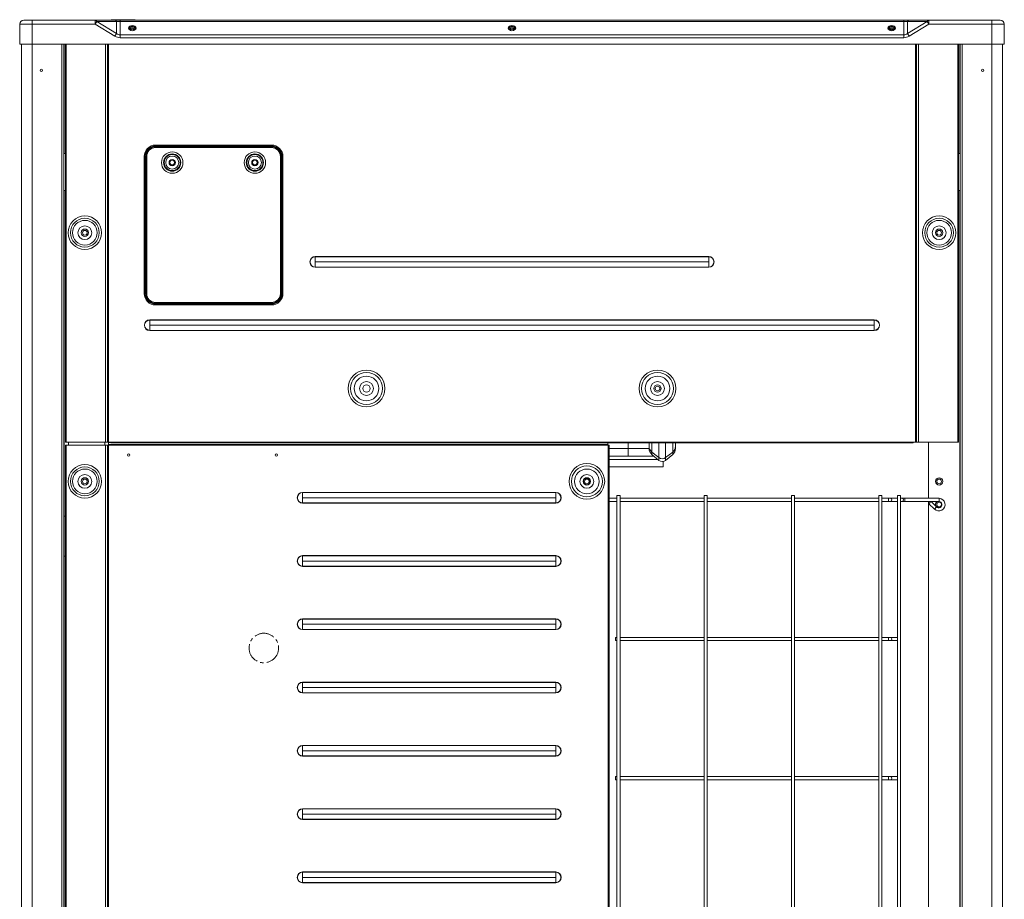
# Model space of a CAD drawing. Extents: x 252 to 1186, y 558 to 2246.
# Drawn here: x 252 to 1186, y 1412 to 2246 of the extents above; entities that cross this region are included whole.
import ezdxf

# ---------------------------------------------------------------- set-up
doc = ezdxf.new("R2010")
doc.units = 0
doc.header["$LTSCALE"] = 25.4
doc.header["$MEASUREMENT"] = 0
doc.linetypes.add('CENTER2', pattern=[1.125, 0.75, -0.125, 0.125, -0.125])
doc.layers.get('0').update_dxf_attribs({"linetype": 'CONTINUOUS'})

msp = doc.modelspace()

# ---------------------------------------------------------------- linework, layer by layer
at = {"linetype": 'Continuous', "lineweight": 0}
for p, q in [((252.03, 2222.85), (252.03, 2241.85)), ((263.83, 2241.85), (252.03, 2241.85)), ((255.83, 2245.65), (263.83, 2245.65)), ((263.83, 2245.65), (323.53, 2245.65)), ((263.83, 2245.65), (263.83, 2241.85)), ((263.83, 2241.85), (263.83, 2222.85)), ((323.53, 2241.85), (263.83, 2241.85)), ((323.53, 2245.65), (342.27, 2245.65)), ((323.53, 2245.65), (323.53, 2241.85)), ((325.02, 2244.32), (323.53, 2241.85)), ((342.27, 2230.55), (323.53, 2241.85)), ((325.02, 2244.32), (343.76, 2233.02)), ((343.76, 2244.32), (325.02, 2244.32)), ((339.54, 2246.15), (343.57, 2246.15)), ((342.27, 2245.65), (347.37, 2245.65)), ((343.57, 2246.15), (359.97, 2246.15)), ((343.76, 2233.02), (343.76, 2244.32)), ((347.37, 2245.65), (347.37, 2244.54)), ((347.37, 2245.65), (1090.29, 2245.65)), ((347.37, 2244.54), (347.37, 2231.76)), ((1090.29, 2244.54), (347.37, 2244.54)), ((360.89, 2246.15), (359.97, 2246.15)), ((1090.29, 2245.65), (1090.29, 2244.54)), ((1090.29, 2245.65), (1095.39, 2245.65)), ((1090.29, 2231.76), (1090.29, 2244.54)), ((1093.9, 2244.32), (1093.9, 2233.02)), ((1093.9, 2233.02), (1112.64, 2244.32)), ((1112.64, 2244.32), (1093.9, 2244.32)), ((1095.39, 2245.65), (1114.13, 2245.65)), ((1114.13, 2241.85), (1095.39, 2230.55)), ((1112.64, 2244.32), (1114.13, 2241.85)), ((1114.13, 2245.65), (1114.13, 2241.85)), ((1114.13, 2245.65), (1173.83, 2245.65)), ((1173.83, 2241.85), (1114.13, 2241.85)), ((1173.83, 2245.65), (1173.83, 2241.85)), ((1173.83, 2245.65), (1181.83, 2245.65)), ((1173.83, 2222.85), (1173.83, 2241.85)), ((1185.63, 2241.85), (1173.83, 2241.85)), ((1185.63, 2241.85), (1185.63, 2222.85)), ((343.76, 2233.02), (342.27, 2230.55)), ((347.37, 2231.76), (347.37, 2229.08)), ((347.37, 2231.76), (1090.29, 2231.76)), ((360.58, 2236.06), (360.33, 2236.63)), ((1078.83, 2237.07), (1078.83, 2235.67)), ((1090.29, 2231.76), (1090.29, 2229.08)), ((1093.9, 2233.02), (1095.39, 2230.55)), ((263.83, 2222.85), (252.03, 2222.85)), ((253.83, 559.4), (253.83, 2222.85)), ((263.83, 559.4), (263.83, 2222.85)), ((263.83, 2222.85), (1173.83, 2222.85)), ((292.13, 559.4), (292.13, 2222.85)), ((293.83, 559.4), (293.83, 2222.85)), ((294.33, 2119.15), (294.33, 2222.85)), ((295.33, 1845.65), (295.33, 2222.85)), ((296.13, 2222.85), (296.13, 1845.65)), ((333.33, 1845.65), (333.33, 2222.85)), ((335.33, 1845.65), (335.33, 2222.85)), ((336.13, 2222.85), (336.13, 1845.65)), ((1090.29, 2229.08), (347.37, 2229.08)), ((1101.53, 1845.65), (1101.53, 2222.85)), ((1102.33, 2222.85), (1102.33, 1845.65)), ((1104.33, 2222.85), (1104.33, 1845.65)), ((1141.53, 1845.65), (1141.53, 2222.85)), ((1142.33, 2222.85), (1142.33, 1845.65)), ((1143.33, 2119.15), (1143.33, 2222.85)), ((1143.83, 559.4), (1143.83, 2222.85)), ((1145.53, 559.4), (1145.53, 2222.85)), ((1173.83, 559.4), (1173.83, 2222.85)), ((1185.63, 2222.85), (1173.83, 2222.85)), ((1183.83, 559.4), (1183.83, 2222.85)), ((380.83, 2127.25), (490.83, 2127.25)), ((380.83, 2127.25), (380.83, 2126.45)), ((490.83, 2126.45), (380.83, 2126.45)), ((380.83, 2124.85), (380.83, 2125.65)), ((380.83, 2125.65), (490.83, 2125.65)), ((490.83, 2124.85), (380.83, 2124.85)), ((490.83, 2127.25), (490.83, 2126.45)), ((490.83, 2124.85), (490.83, 2125.65)), ((294.33, 2119.15), (293.83, 2119.15)), ((295.33, 2119.15), (294.33, 2119.15)), ((370.03, 1986.45), (370.03, 2116.45)), ((370.03, 2116.45), (370.83, 2116.45)), ((370.83, 2116.45), (370.83, 1986.45)), ((372.43, 2116.45), (371.63, 2116.45)), ((371.63, 1986.45), (371.63, 2116.45)), ((372.43, 2116.45), (372.43, 1986.45)), ((500.03, 2116.45), (499.23, 2116.45)), ((499.23, 1986.45), (499.23, 2116.45)), ((500.03, 2116.45), (500.03, 1986.45)), ((500.83, 1986.45), (500.83, 2116.45)), ((501.63, 2116.45), (500.83, 2116.45)), ((501.63, 2116.45), (501.63, 1986.45)), ((1143.33, 2119.15), (1142.33, 2119.15)), ((1143.83, 2119.15), (1143.33, 2119.15)), ((293.83, 2084.15), (294.33, 2084.15)), ((294.33, 1775.35), (294.33, 2084.15)), ((294.33, 2084.15), (295.33, 2084.15)), ((1142.33, 2084.15), (1143.33, 2084.15)), ((1143.33, 933.85), (1143.33, 2084.15)), ((1143.33, 2084.15), (1143.83, 2084.15)), ((532.33, 2021.55), (905.33, 2021.55)), ((532.33, 2021.35), (532.33, 2021.55)), ((905.33, 2021.35), (532.33, 2021.35)), ((532.33, 2021.35), (532.33, 2016.45)), ((905.33, 2021.35), (905.33, 2021.55)), ((905.33, 2021.35), (905.33, 2016.45)), ((532.33, 2016.45), (532.33, 2011.55)), ((905.33, 2016.45), (532.33, 2016.45)), ((532.33, 2011.55), (905.33, 2011.55)), ((532.33, 2011.35), (532.33, 2011.55)), ((905.33, 2011.35), (532.33, 2011.35)), ((905.33, 2016.45), (905.33, 2011.55)), ((905.33, 2011.35), (905.33, 2011.55)), ((370.83, 1986.45), (370.03, 1986.45)), ((371.63, 1988.25), (370.83, 1987.45)), ((372.43, 1986.45), (371.63, 1986.45)), ((500.03, 1986.45), (499.23, 1986.45)), ((500.83, 1987.45), (500.03, 1988.25)), ((500.83, 1986.45), (501.63, 1986.45)), ((380.83, 1977.25), (380.83, 1978.05)), ((380.83, 1978.05), (490.83, 1978.05)), ((490.83, 1977.25), (380.83, 1977.25)), ((380.83, 1976.45), (490.83, 1976.45)), ((380.83, 1976.45), (380.83, 1975.65)), ((490.83, 1975.65), (380.83, 1975.65)), ((391.33, 1977.25), (391.33, 1976.45)), ((420.83, 1977.25), (420.83, 1976.45)), ((450.83, 1976.45), (450.83, 1977.25)), ((480.33, 1977.25), (480.33, 1976.45)), ((490.83, 1977.25), (490.83, 1978.05)), ((490.83, 1976.45), (490.83, 1975.65)), ((375.33, 1961.55), (1062.33, 1961.55)), ((375.33, 1961.35), (375.33, 1961.55)), ((1062.33, 1961.35), (375.33, 1961.35)), ((375.33, 1961.35), (375.33, 1956.45)), ((1062.33, 1961.55), (1062.33, 1961.35)), ((1062.33, 1961.35), (1062.33, 1956.45)), ((1062.33, 1956.45), (375.33, 1956.45)), ((375.33, 1956.45), (375.33, 1951.55)), ((375.33, 1951.55), (1062.33, 1951.55)), ((375.33, 1951.55), (375.33, 1951.35)), ((1062.33, 1951.35), (375.33, 1951.35)), ((1062.33, 1956.45), (1062.33, 1951.55)), ((1062.33, 1951.35), (1062.33, 1951.55)), ((296.13, 1845.65), (295.33, 1845.65)), ((295.33, 860.85), (295.33, 1842.55)), ((295.33, 1842.55), (296.13, 1842.55)), ((333.33, 1845.65), (296.13, 1845.65)), ((298.33, 1842.55), (296.13, 1842.55)), ((296.13, 1842.55), (296.13, 860.85)), ((298.33, 1845.65), (298.33, 1842.55)), ((332.83, 1842.55), (298.33, 1842.55)), ((332.83, 1845.65), (332.83, 1842.55)), ((333.33, 1842.55), (332.83, 1842.55)), ((335.33, 1845.65), (333.33, 1845.65)), ((333.33, 860.85), (333.33, 1842.55)), ((333.33, 1842.55), (335.33, 1842.55)), ((336.13, 1845.65), (335.33, 1845.65)), ((335.33, 860.85), (335.33, 1842.55)), ((335.33, 1842.55), (336.13, 1842.55)), ((336.13, 1845.65), (338.33, 1845.65)), ((336.13, 1842.55), (336.13, 860.85)), ((336.33, 1842.55), (336.13, 1842.55)), ((336.33, 1845.65), (336.33, 1845.35)), ((336.33, 1843.35), (336.33, 1845.35)), ((336.33, 1845.35), (338.33, 1845.35)), ((336.33, 1843.35), (809.83, 1843.35)), ((336.33, 1842.55), (336.33, 1843.35)), ((809.83, 1842.55), (336.33, 1842.55)), ((338.33, 1845.65), (1099.33, 1845.65)), ((338.33, 1844.85), (338.33, 1845.65)), ((1099.33, 1844.85), (338.33, 1844.85)), ((809.83, 1844.85), (809.83, 1843.35)), ((809.83, 1843.35), (809.83, 1842.55)), ((810.03, 1842.55), (809.83, 1842.55)), ((810.03, 1842.55), (810.83, 1842.55)), ((810.03, 860.85), (810.03, 1842.55)), ((810.83, 1842.55), (810.83, 860.85)), ((810.83, 1839.4), (828.83, 1839.4)), ((828.83, 1839.4), (828.83, 1844.85)), ((828.83, 1839.4), (848.83, 1839.4)), ((828.83, 1832.15), (828.83, 1839.4)), ((848.83, 1841.38), (848.83, 1844.85)), ((848.83, 1839.4), (848.83, 1841.38)), ((851.46, 1836.14), (851.46, 1844.85)), ((858.12, 1830.96), (858.12, 1844.85)), ((864.49, 1830.95), (864.49, 1844.85)), ((871.19, 1836.13), (871.19, 1844.85)), ((873.83, 1844.85), (873.83, 1841.38)), ((873.83, 1841.38), (873.83, 1839.4)), ((1099.33, 1845.65), (1101.53, 1845.65)), ((1099.33, 1845.65), (1099.33, 1844.85)), ((1102.33, 1845.65), (1101.53, 1845.65)), ((1104.33, 1845.65), (1102.33, 1845.65)), ((1141.53, 1845.65), (1104.33, 1845.65)), ((1113.83, 1792.35), (1113.83, 1845.65)), ((1142.33, 1845.65), (1141.53, 1845.65)), ((828.83, 1832.15), (810.83, 1832.15)), ((853.47, 1832.15), (828.83, 1832.15)), ((851.46, 1833.81), (851.46, 1836.14)), ((851.46, 1836.14), (858.12, 1830.96)), ((851.46, 1833.81), (858.12, 1828.3)), ((858.12, 1828.3), (858.12, 1830.96)), ((864.49, 1830.95), (871.19, 1836.13)), ((864.49, 1828.29), (871.19, 1833.8)), ((864.49, 1828.29), (864.49, 1830.95)), ((871.19, 1833.8), (871.19, 1836.13)), ((857.09, 1829.15), (810.83, 1829.15)), ((810.83, 1822.15), (862.08, 1822.15)), ((862.08, 1822.15), (862.08, 1827.21)), ((520.33, 1797.75), (520.33, 1797.95)), ((520.33, 1797.95), (760.33, 1797.95)), ((520.33, 1792.85), (520.33, 1797.75)), ((760.33, 1797.75), (520.33, 1797.75)), ((760.33, 1792.85), (520.33, 1792.85)), ((520.33, 1787.95), (520.33, 1792.85)), ((760.33, 1797.95), (760.33, 1797.75)), ((760.33, 1792.85), (760.33, 1797.75)), ((760.33, 1787.95), (760.33, 1792.85)), ((818.33, 1795.05), (818.33, 730.05)), ((818.33, 1795.05), (821.33, 1795.05)), ((821.33, 730.05), (821.33, 1795.05)), ((901.03, 1795.05), (904.03, 1795.05)), ((901.03, 1795.05), (901.03, 685.85)), ((904.03, 685.85), (904.03, 1795.05)), ((983.73, 1795.05), (986.73, 1795.05)), ((983.73, 1795.05), (983.73, 685.85)), ((986.73, 685.85), (986.73, 1795.05)), ((1066.52, 1795.05), (1066.52, 730.05)), ((1066.52, 1795.05), (1069.52, 1795.05)), ((1069.52, 730.05), (1069.52, 1795.05)), ((1084.26, 1795.05), (1087.26, 1795.05)), ((1084.26, 1795.05), (1084.26, 730.05)), ((1087.26, 730.05), (1087.26, 1795.05)), ((520.33, 1787.95), (520.33, 1787.75)), ((520.33, 1787.95), (760.33, 1787.95)), ((760.33, 1787.75), (520.33, 1787.75)), ((760.33, 1787.75), (760.33, 1787.95)), ((818.33, 1792.35), (810.83, 1792.35)), ((810.83, 1789.35), (818.33, 1789.35)), ((901.03, 1792.35), (821.33, 1792.35)), ((821.33, 1789.35), (901.03, 1789.35)), ((983.73, 1792.35), (904.03, 1792.35)), ((904.03, 1789.35), (983.73, 1789.35)), ((1066.52, 1792.35), (986.73, 1792.35)), ((986.73, 1789.35), (1066.52, 1789.35)), ((1075.87, 1792.35), (1069.52, 1792.35)), ((1069.52, 1789.35), (1075.87, 1789.35)), ((1078, 1792.35), (1075.87, 1792.35)), ((1075.87, 1789.35), (1075.87, 1792.35)), ((1075.87, 1789.35), (1078, 1789.35)), ((1084.26, 1792.35), (1078, 1792.35)), ((1078, 1789.35), (1084.26, 1789.35)), ((1089.09, 1792.35), (1087.26, 1792.35)), ((1087.26, 1789.35), (1089.09, 1789.35)), ((1091.21, 1792.35), (1089.09, 1792.35)), ((1089.09, 1789.35), (1091.21, 1789.35)), ((1091.21, 1789.35), (1091.21, 1792.35)), ((1123.83, 1792.35), (1091.21, 1792.35)), ((1091.21, 1789.35), (1115.96, 1789.35)), ((1113.83, 1264.35), (1113.83, 1789.35)), ((1116.03, 1789.43), (1114.13, 1787.21)), ((1114.13, 1787.21), (1119.32, 1782.02)), ((1116.03, 1789.43), (1116.22, 1789.35)), ((1116.22, 1789.35), (1123.83, 1789.35)), ((1121.27, 1784.3), (1116.22, 1789.35)), ((1119.32, 1782.02), (1121.27, 1784.3)), ((1123.83, 1789.35), (1123.83, 1792.35)), ((293.83, 1775.35), (294.33, 1775.35)), ((294.33, 1775.35), (295.33, 1775.35)), ((294.33, 1737.35), (294.33, 1775.35)), ((294.33, 1737.35), (293.83, 1737.35)), ((294.33, 733.85), (294.33, 1737.35)), ((295.33, 1737.35), (294.33, 1737.35)), ((520.33, 1737.75), (520.33, 1737.95)), ((520.33, 1737.95), (760.33, 1737.95)), ((520.33, 1732.85), (520.33, 1737.75)), ((760.33, 1737.75), (520.33, 1737.75)), ((760.33, 1737.75), (760.33, 1737.95)), ((760.33, 1732.85), (760.33, 1737.75)), ((520.33, 1727.95), (520.33, 1732.85)), ((760.33, 1732.85), (520.33, 1732.85)), ((520.33, 1727.75), (520.33, 1727.95)), ((520.33, 1727.95), (760.33, 1727.95)), ((760.33, 1727.75), (520.33, 1727.75)), ((760.33, 1727.95), (760.33, 1732.85)), ((760.33, 1727.75), (760.33, 1727.95)), ((520.33, 1677.75), (520.33, 1677.95)), ((520.33, 1677.95), (760.33, 1677.95)), ((520.33, 1672.85), (520.33, 1677.75)), ((760.33, 1677.75), (520.33, 1677.75)), ((760.33, 1672.85), (520.33, 1672.85)), ((520.33, 1667.95), (520.33, 1672.85)), ((760.33, 1677.75), (760.33, 1677.95)), ((760.33, 1672.85), (760.33, 1677.75)), ((760.33, 1667.95), (760.33, 1672.85)), ((520.33, 1667.75), (520.33, 1667.95)), ((520.33, 1667.95), (760.33, 1667.95)), ((760.33, 1667.75), (520.33, 1667.75)), ((760.33, 1667.75), (760.33, 1667.95)), ((818.33, 1660.35), (816.83, 1660.35)), ((816.83, 1660.35), (816.83, 1657.35)), ((816.83, 1657.35), (818.33, 1657.35)), ((901.03, 1660.35), (821.33, 1660.35)), ((821.33, 1657.35), (901.03, 1657.35)), ((983.73, 1660.35), (904.03, 1660.35)), ((904.03, 1657.35), (983.73, 1657.35)), ((1066.52, 1660.35), (986.73, 1660.35)), ((986.73, 1657.35), (1066.52, 1657.35)), ((1075.87, 1660.35), (1069.52, 1660.35)), ((1069.52, 1657.35), (1075.87, 1657.35)), ((1077.98, 1660.35), (1075.87, 1660.35)), ((1075.87, 1657.35), (1075.87, 1660.35)), ((1075.87, 1657.35), (1077.98, 1657.35)), ((1084.26, 1660.35), (1077.98, 1660.35)), ((1077.98, 1657.35), (1084.26, 1657.35)), ((520.33, 1617.75), (520.33, 1617.95)), ((520.33, 1617.95), (760.33, 1617.95)), ((520.33, 1612.85), (520.33, 1617.75)), ((760.33, 1617.75), (520.33, 1617.75)), ((760.33, 1617.75), (760.33, 1617.95)), ((760.33, 1612.85), (760.33, 1617.75)), ((520.33, 1607.95), (520.33, 1612.85)), ((760.33, 1612.85), (520.33, 1612.85)), ((520.33, 1607.75), (520.33, 1607.95)), ((520.33, 1607.95), (760.33, 1607.95)), ((760.33, 1607.75), (520.33, 1607.75)), ((760.33, 1607.95), (760.33, 1612.85)), ((760.33, 1607.75), (760.33, 1607.95)), ((520.33, 1557.75), (520.33, 1557.95)), ((520.33, 1557.95), (760.33, 1557.95)), ((520.33, 1552.85), (520.33, 1557.75)), ((760.33, 1557.75), (520.33, 1557.75)), ((760.33, 1552.85), (520.33, 1552.85)), ((520.33, 1547.95), (520.33, 1552.85)), ((760.33, 1557.75), (760.33, 1557.95)), ((760.33, 1552.85), (760.33, 1557.75)), ((760.33, 1547.95), (760.33, 1552.85)), ((520.33, 1547.75), (520.33, 1547.95)), ((520.33, 1547.95), (760.33, 1547.95)), ((760.33, 1547.75), (520.33, 1547.75)), ((760.33, 1547.75), (760.33, 1547.95)), ((818.33, 1528.35), (816.83, 1528.35)), ((816.83, 1528.35), (816.83, 1525.35)), ((816.83, 1525.35), (818.33, 1525.35)), ((901.03, 1528.35), (821.33, 1528.35)), ((821.33, 1525.35), (901.03, 1525.35)), ((983.73, 1528.35), (904.03, 1528.35)), ((904.03, 1525.35), (983.73, 1525.35)), ((1066.52, 1528.35), (986.73, 1528.35)), ((986.73, 1525.35), (1066.52, 1525.35)), ((1075.87, 1528.35), (1069.52, 1528.35)), ((1069.52, 1525.35), (1075.87, 1525.35)), ((1077.96, 1528.35), (1075.87, 1528.35)), ((1075.87, 1525.35), (1075.87, 1528.35)), ((1075.87, 1525.35), (1077.96, 1525.35)), ((1084.26, 1528.35), (1077.96, 1528.35)), ((1077.96, 1525.35), (1084.26, 1525.35)), ((520.33, 1497.75), (520.33, 1497.95)), ((520.33, 1497.95), (760.33, 1497.95)), ((520.33, 1492.85), (520.33, 1497.75)), ((760.33, 1497.75), (520.33, 1497.75)), ((760.33, 1497.75), (760.33, 1497.95)), ((760.33, 1492.85), (760.33, 1497.75)), ((760.33, 1492.85), (520.33, 1492.85)), ((520.33, 1487.95), (520.33, 1492.85)), ((520.33, 1487.75), (520.33, 1487.95)), ((520.33, 1487.95), (760.33, 1487.95)), ((760.33, 1487.75), (520.33, 1487.75)), ((760.33, 1487.95), (760.33, 1492.85)), ((760.33, 1487.75), (760.33, 1487.95)), ((520.33, 1437.75), (520.33, 1437.95)), ((520.33, 1437.95), (760.33, 1437.95)), ((520.33, 1432.85), (520.33, 1437.75)), ((760.33, 1437.75), (520.33, 1437.75)), ((760.33, 1437.75), (760.33, 1437.95)), ((760.33, 1432.85), (760.33, 1437.75)), ((760.33, 1432.85), (520.33, 1432.85)), ((520.33, 1427.95), (520.33, 1432.85)), ((760.33, 1427.95), (760.33, 1432.85)), ((520.33, 1427.75), (520.33, 1427.95)), ((520.33, 1427.95), (760.33, 1427.95)), ((760.33, 1427.75), (520.33, 1427.75)), ((760.33, 1427.75), (760.33, 1427.95))]:
    msp.add_line(p, q, dxfattribs=at)
for centre, radius in [((272.53, 2198.15), 1), ((1165.13, 2198.15), 1), ((396.63, 2110.65), 10.16), ((475.03, 2110.65), 10.16), ((396.63, 2110.65), 8.18), ((396.63, 2110.65), 7.59), ((396.63, 2110.65), 6.17), ((396.63, 2110.65), 3), ((396.63, 2110.65), 2.95), ((396.63, 2110.65), 2.15), ((475.03, 2110.65), 8.18), ((475.03, 2110.65), 7.59), ((475.03, 2110.65), 6.17), ((475.03, 2110.65), 3), ((475.03, 2110.65), 2.95), ((475.03, 2110.65), 2.15), ((313.83, 2044.15), 15.89), ((313.83, 2044.15), 13.67), ((313.83, 2044.15), 11.7), ((1123.83, 2044.15), 15.89), ((1123.83, 2044.15), 13.67), ((1123.83, 2044.15), 11.7), ((313.83, 2044.15), 6.54), ((313.83, 2044.15), 3.5), ((313.83, 2044.15), 3.45), ((313.83, 2044.15), 2.25), ((313.83, 2044.15), 2.25), ((1123.83, 2044.15), 6.54), ((1123.83, 2044.15), 3.5), ((1123.83, 2044.15), 3.45), ((1123.83, 2044.15), 2.25), ((580.83, 1896.45), 17.42), ((580.83, 1896.45), 15.2), ((580.83, 1896.45), 11.7), ((856.83, 1896.45), 17.42), ((856.83, 1896.45), 15.2), ((856.83, 1896.45), 11.7), ((580.83, 1896.45), 6.54), ((580.83, 1896.45), 3.5), ((856.83, 1896.45), 6.54), ((856.83, 1896.45), 3.5), ((856.83, 1896.45), 2.2), ((355.33, 1833.35), 1), ((495.33, 1833.35), 1), ((313.83, 1808.35), 15.89), ((313.83, 1808.35), 13.67), ((789.83, 1808.35), 16.89), ((789.83, 1808.35), 14.66), ((313.83, 1808.35), 11.7), ((313.83, 1808.35), 6.54), ((313.83, 1808.35), 3.5), ((313.83, 1808.35), 3.45), ((789.83, 1808.35), 11.7), ((789.83, 1808.35), 6.54), ((789.83, 1808.35), 3.5), ((789.83, 1808.35), 3.2), ((1123.83, 1808.35), 3.47), ((313.83, 1808.35), 2.25), ((313.83, 1808.35), 2.25), ((789.83, 1808.35), 2.2), ((1123.83, 1808.35), 2.25), ((1123.83, 1786.35), 2.25)]:
    msp.add_circle(centre, radius, dxfattribs=at)
at = {"linetype": 'CENTER2', "lineweight": 0}
msp.add_circle((483.49, 1650.35), 14, dxfattribs=at)
at = {"linetype": 'Continuous', "lineweight": 0}
for centre, radius, start, end in [((255.83, 2241.85), 3.8, 90, 180), ((339.54, 2244.15), 2, 90, 131.40962), ((360.89, 2244.15), 2, 48.59038, 90), ((1181.83, 2241.85), 3.8, 0, 90), ((380.83, 2116.45), 10.8, 90, 180), ((380.83, 2116.45), 10, 90, 180), ((380.83, 2116.45), 9.2, 90, 180), ((380.83, 2116.45), 8.4, 90, 180), ((490.83, 2116.45), 10.8, 0, 90), ((490.83, 2116.45), 10, 0, 90), ((490.83, 2116.45), 9.2, 0, 90), ((490.83, 2116.45), 8.4, 0, 90), ((532.33, 2016.45), 5.1, 90, 270), ((532.33, 2016.45), 4.9, 90, 270), ((905.33, 2016.45), 5.1, 270, 90), ((905.33, 2016.45), 4.9, 270, 90), ((380.83, 1986.45), 10.8, 180, 270), ((380.83, 1986.45), 10, 180, 270), ((380.83, 1986.45), 9.2, 180, 270), ((380.83, 1986.45), 8.4, 180, 270), ((490.83, 1986.45), 10, 270, 0), ((490.83, 1986.45), 10.8, 270, 0), ((490.83, 1986.45), 9.2, 270, 0), ((490.83, 1986.45), 8.4, 270, 0), ((375.33, 1956.45), 5.1, 90, 270), ((375.33, 1956.45), 4.9, 90, 270), ((1062.33, 1956.45), 5.1, 270, 90), ((1062.33, 1956.45), 4.9, 270, 90), ((856.08, 1839.4), 7.25, 180, 230.38499), ((866.58, 1839.4), 7.25, 309.44964, 0), ((861.31, 1832.15), 5, 230.38499, 309.44964), ((520.33, 1792.85), 5.1, 90, 270), ((520.33, 1792.85), 4.9, 90, 270), ((760.33, 1792.85), 5.1, 270, 90), ((760.33, 1792.85), 4.9, 270, 90), ((1123.49, 1786.35), 6.01, 226.09014, 86.71872), ((1123.83, 1786.35), 3.45, 119.59185, 209.64414), ((1123.49, 1786.35), 3.02, 222.83039, 83.45897), ((520.33, 1732.85), 5.1, 90, 270), ((520.33, 1732.85), 4.9, 90, 270), ((760.33, 1732.85), 5.1, 270, 90), ((760.33, 1732.85), 4.9, 270, 90), ((520.33, 1672.85), 5.1, 90, 270), ((520.33, 1672.85), 4.9, 90, 270), ((760.33, 1672.85), 5.1, 270, 90), ((760.33, 1672.85), 4.9, 270, 90), ((520.33, 1612.85), 5.1, 90, 270), ((520.33, 1612.85), 4.9, 90, 270), ((760.33, 1612.85), 5.1, 270, 90), ((760.33, 1612.85), 4.9, 270, 90), ((520.33, 1552.85), 5.1, 90, 270), ((520.33, 1552.85), 4.9, 90, 270), ((760.33, 1552.85), 5.1, 270, 90), ((760.33, 1552.85), 4.9, 270, 90), ((520.33, 1492.85), 5.1, 90, 270), ((520.33, 1492.85), 4.9, 90, 270), ((760.33, 1492.85), 5.1, 270, 90), ((760.33, 1492.85), 4.9, 270, 90), ((520.33, 1432.85), 5.1, 90, 270), ((520.33, 1432.85), 4.9, 90, 270), ((760.33, 1432.85), 5.1, 270, 90), ((760.33, 1432.85), 4.9, 270, 90)]:
    msp.add_arc(centre, radius, start, end, dxfattribs=at)
for centre, major_axis, ratio, start_param, end_param in [((323.53, 2241.85), (0, 3.8), 0.516334, 5.420579, 6.283185), ((342.27, 2241.85), (0, 3.8), 0.516334, 5.420579, 6.283185), ((343.57, 2244.15), (0, 2), 0.854355, 5.560451, 6.283185), ((347.37, 2241.85), (-9.2, 0), 0.292066, 4.712389, 5.115386), ((359.97, 2244.15), (0, 2), 0.575686, 5.560451, 6.283185), ((1090.29, 2241.85), (9.2, 0), 0.292066, 1.1678, 1.570796), ((1095.39, 2241.85), (0, 3.8), 0.516334, 0, 0.862606), ((1114.13, 2241.85), (0, 3.8), 0.516334, 0, 0.862606), ((347.37, 2247.46), (0, 15.7), 0.58607, 2.738596, 3.141593), ((358.83, 2237.58), (3.5, 0), 0.707107, 0.114536, 3.027057), ((358.83, 2237.25), (-2.95, 0), 0.707107, 2.883228, 6.283185), ((358.83, 2237.25), (-2.95, 0), 0.707107, 0, 0.258365), ((358.83, 2236.68), (-2.15, 0), 0.707107, 3.154689, 6.282781), ((358.83, 2235.55), (-2.15, 0), 0.707107, 3.566738, 5.854713), ((718.83, 2237.58), (3.5, 0), 0.707107, 0.114536, 3.027057), ((718.83, 2237.25), (2.95, 0), 0.707107, 0, 3.399953), ((718.83, 2236.68), (-2.15, 0), 0.707107, 3.154689, 6.282781), ((718.83, 2235.55), (-2.15, 0), 0.707107, 3.546422, 5.849851), ((718.83, 2237.25), (2.95, 0), 0.707107, 6.024825, 6.283185), ((1078.83, 2237.58), (3.5, 0), 0.707107, 0.114536, 3.027057), ((1078.83, 2237.25), (-2.95, 0), 0.707107, 2.883215, 6.283185), ((1078.83, 2237.25), (-2.95, 0), 0.707107, 0, 0.258378), ((1078.83, 2236.68), (-2.15, 0), 0.707107, 3.154689, 6.282781), ((1078.83, 2235.55), (-2.15, 0), 0.707107, 3.546422, 5.849851), ((1090.29, 2247.46), (0, -15.7), 0.58607, 0, 0.402997), ((347.37, 2247.46), (0, -18.38), 0.707107, 5.880189, 6.283185), ((1090.29, 2247.46), (0, -18.38), 0.707107, 0, 0.402997), ((856.08, 1841.38), (7.25, 0), 0.939381, 3.141593, 4.020977), ((866.58, 1841.38), (-7.25, 0), 0.939381, 2.259322, 3.141593), ((861.31, 1834.57), (-5, 0), 0.939381, 0.879384, 2.259322), ((1078, 1790.85), (0, 1.5), 0.707137, 3.141593, 6.283185), ((1089.09, 1790.85), (0, 1.5), 0.707137, 3.141593, 6.283185), ((1077.98, 1658.85), (0, 1.5), 0.707137, 3.141021, 6.276646), ((1077.96, 1526.85), (0, 1.5), 0.707137, 3.141021, 6.276556)]:
    msp.add_ellipse(centre, major_axis=major_axis, ratio=ratio, start_param=start_param, end_param=end_param, dxfattribs=at)
for centre in [(358.83, 2238.15), (718.83, 2238.15), (1078.83, 2238.15)]:
    msp.add_ellipse(centre, major_axis=(3.5, 0), ratio=0.707107, dxfattribs=at)
for points, knots in [([(356.87, 2236.17), (356.82, 2236.24), (356.71, 2236.43), (356.7, 2236.57), (356.7, 2236.68)], [0.844224, 0.844224, 0.844224, 0.844224, 0.9043022, 1, 1, 1, 1]), ([(360.97, 2236.7), (360.97, 2236.67), (361.01, 2236.52), (360.91, 2236.32), (360.75, 2236.12), (360.71, 2236.08)], [0, 0, 0, 0, 0.0196874, 0.1522498, 0.1851968, 0.1851968, 0.1851968, 0.1851968]), ([(716.89, 2236.15), (716.83, 2236.23), (716.71, 2236.42), (716.7, 2236.57), (716.7, 2236.68)], [0.8377394, 0.8377394, 0.8377394, 0.8377394, 0.9043022, 1, 1, 1, 1]), ([(720.97, 2236.7), (720.97, 2236.67), (721.01, 2236.52), (720.92, 2236.34), (720.78, 2236.17), (720.77, 2236.15)], [0, 0, 0, 0, 0.0196874, 0.1522498, 0.1662263, 0.1662263, 0.1662263, 0.1662263]), ([(1076.89, 2236.15), (1076.83, 2236.23), (1076.71, 2236.42), (1076.7, 2236.57), (1076.7, 2236.68)], [0.8377394, 0.8377394, 0.8377394, 0.8377394, 0.9043022, 1, 1, 1, 1]), ([(1080.97, 2236.7), (1080.97, 2236.67), (1081.01, 2236.52), (1080.92, 2236.34), (1080.78, 2236.17), (1080.77, 2236.15)], [0, 0, 0, 0, 0.0196874, 0.1522498, 0.1662263, 0.1662263, 0.1662263, 0.1662263]), ([(448.52, 1977.17), (448.62, 1977.11), (449.06, 1976.85), (449.5, 1976.58), (449.85, 1976.37)], [0.809051633, 0.809051633, 0.809051633, 0.809051633, 0.810196369, 0.814335476, 0.814335476, 0.814335476, 0.814335476])]:
    msp.add_open_spline(points, degree=3, knots=knots, dxfattribs=at)

doc.saveas('drawing.dxf')
